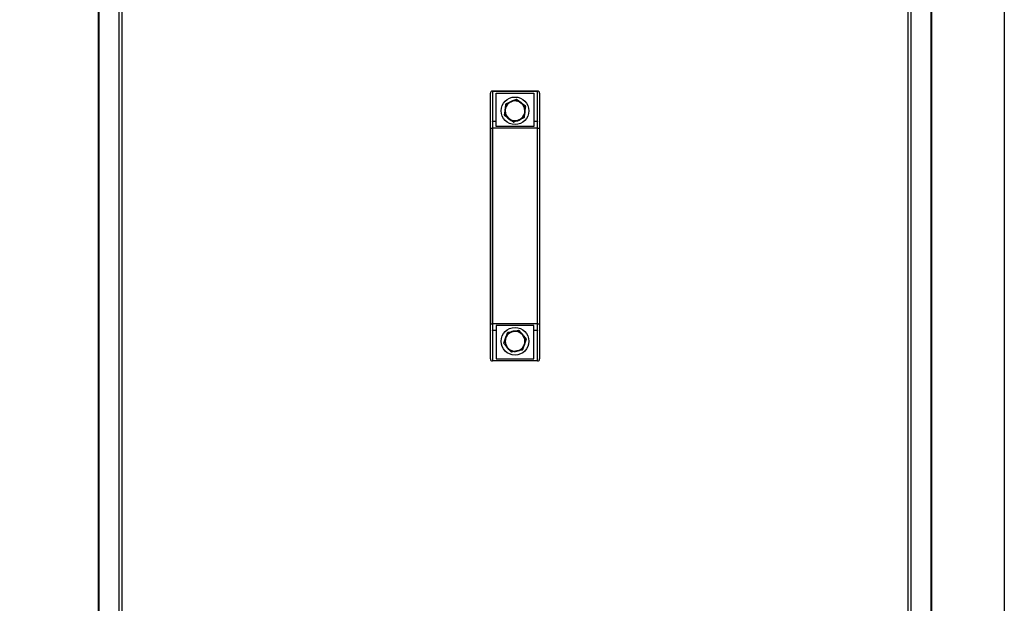
# Model space of a CAD drawing. Units: millimetres. Extents: x -11 to 1011, y -947 to 238.
# Drawn here: x 500 to 1000, y -651 to -355 of the extents above; entities that cross this region are included whole.
import ezdxf

# ---------------------------------------------------------------- set-up
doc = ezdxf.new("R2010")
doc.units = ezdxf.units.MM
doc.layers.add('CAP-ARMEN-2D', color=96, linetype='Continuous')

# ---------------------------------------------------------------- blocks, each defined once
blk = doc.blocks.new('A$C5f936e97')
at = {"layer": 'CAP-ARMEN-2D', "linetype": 'Continuous'}
for p, q in [((539.966387240177, 843.9349741389732), (539.9663872831939, 154.7571751174282)), ((540.2592804594169, 843.9349741382565), (540.2592805024342, 154.7571751167116)), ((962.8866975004039, 154.7571751430908), (962.8866974573866, 843.9349741646358)), ((963.1795907187902, 154.7571751438443), (963.1795906757734, 843.9349741653891)), ((550.5729890070534, 164.2602881797803), (550.572988965223, 834.431861055034)), ((551.9872025279492, 834.4318610545134), (551.98720256978, 164.2602881792598)), ((951.1587754450338, 164.2602882041751), (951.1587754032034, 834.4318610794289)), ((952.572988965223, 834.4318610801262), (952.5729890070534, 164.2602882048723)), ((739.0729889841241, 537.3460746285671), (739.0729889830004, 555.3460746285612)), ((739.0729890066987, 540.0348237718113), (739.0729889918748, 555.3460746132841)), ((740.072988991823, 556.1781249071078), (740.0729889918125, 556.3460746133466)), ((740.0729889918125, 556.3460746133462), (763.0729889918125, 556.3460746147819)), ((763.0729889829381, 556.3460746300589), (740.0729889829381, 556.3460746286232)), ((740.0729889921577, 556.1781249071075), (740.0729890069815, 540.8668740656346)), ((763.0729889921577, 556.1781249085432), (740.0729889921577, 556.1781249071075)), ((742.0729889929635, 555.3460746115975), (761.0729889929635, 555.3460746127835)), ((742.0729890069815, 540.8668740657595), (742.0729889929635, 555.3460746115975)), ((761.0729889929635, 555.3460746127835), (761.0729890069815, 540.8668740669455)), ((761.0729889920576, 555.3460746143426), (761.072988993119, 538.3460746143483)), ((763.072988991823, 556.1781249085434), (763.0729889918125, 556.3460746147822)), ((763.0729890069815, 540.8668740670703), (763.0729889921577, 556.1781249085432)), ((764.0729889918748, 555.3460746148446), (764.0729890066987, 540.0348237733717)), ((748.9868700123097, 550.6253255588636), (747.0146107702521, 549.7815985355921)), ((747.0154741102288, 549.8435582048722), (748.9736650382529, 550.6745864842651)), ((748.3095812745423, 550.3927588197729), (747.0154741078222, 549.8435582090381)), ((748.8370810774304, 550.6166222070291), (748.3095812745423, 550.3927588197729)), ((748.9736650382529, 550.6745864842651), (749.619680801422, 550.9487463532371)), ((749.619680801422, 550.9487463532371), (750.2656965644874, 551.2229062223892)), ((750.2656965644874, 551.2229062223892), (752.2238874920213, 552.0539345026316)), ((752.2690508694127, 552.0115079152472), (750.2919523620412, 551.179183880201)), ((750.9544829827792, 551.5152173531521), (750.4022805195327, 551.2808705096281)), ((752.2238874896148, 552.0539345067974), (750.9544829827792, 551.5152173531521)), ((753.9858695269445, 550.7253448204126), (752.2690508694127, 552.0115079152472)), ((752.3231411869037, 552.0417400755356), (754.0219282526241, 550.7614111261026)), ((753.4458164499965, 551.1956107020727), (752.3231411844972, 552.0417400797014)), ((753.9034377298385, 550.8507141673058), (753.4458164499965, 551.1956107020727)), ((754.0219282526241, 550.7614111261026), (754.5823655455406, 550.3390249984391)), ((754.5823655455406, 550.3390249984391), (755.142802838353, 549.9166388709552)), ((755.142802838353, 549.9166388709552), (756.8415899035826, 548.636309922372)), ((746.2653219140238, 544.1478927463097), (746.5247257765732, 546.2592499747107)), ((746.4367538149754, 545.5432227416459), (746.2653219116178, 544.1478927504755)), ((746.5739894763615, 546.2460553549092), (746.3185488915906, 544.116165237228)), ((746.5066323356473, 546.111982661273), (746.4367538149754, 545.5432227416459)), ((746.5247257765732, 546.2592499747107), (746.6103042468781, 546.9557959712564)), ((746.6103042468781, 546.9557959712564), (746.6958827170788, 547.652341967982)), ((746.6958827170788, 547.652341967982), (746.9552865791375, 549.7636991972327)), ((746.7841953320221, 548.3711419256293), (746.7139761522276, 547.7996092914227)), ((747.0146107702521, 549.7815985355921), (746.7468752748518, 547.6532189844763)), ((746.9552865767319, 549.7636992013985), (746.7841953320221, 548.3711419256293)), ((756.8274290899117, 548.5759839965381), (755.1180660781856, 549.8720395121829)), ((755.7211455425941, 549.4807579315407), (755.261293355361, 549.827335839755)), ((756.8415899011761, 548.6363099265378), (755.7211455425941, 549.4807579315407)), ((756.1313672112497, 542.9105506981739), (756.3991027071406, 545.0389302484402)), ((756.4500952648095, 545.0398072651144), (756.1906914022602, 542.9284500367135)), ((756.5356737351144, 545.7363532616602), (756.4500952648095, 545.0398072651144)), ((756.4543561832988, 545.0744880793836), (756.6069860899961, 545.0426663291166)), ((756.70843571156, 545.5292595018161), (756.5151802426108, 545.5695512598583)), ((756.6212522053152, 546.4328992583858), (756.5356737351144, 545.7363532616602)), ((756.5719885056315, 546.4460938780073), (756.8274290899117, 548.5759839965381)), ((756.6209830502366, 546.4336249097098), (756.6212332164941, 546.4331645840564)), ((756.6212332164941, 546.4331645840564), (756.6212522053156, 546.4328992583871)), ((756.8806560673738, 548.5442564876364), (756.6212522053152, 546.4328992583858)), ((756.7576800437078, 546.7447958987246), (756.6620224885619, 546.7647395054325)), ((756.8806560673738, 548.5442564876364), (756.8799631706979, 548.548712952651)), ((739.0729890058492, 537.53867288741), (739.0729890056937, 540.0348237718122)), ((740.0729890056418, 540.8668740656358), (740.0729890058492, 537.538672886433)), ((742.0729890069815, 540.8668740657595), (740.0729890069815, 540.8668740656346)), ((742.0729890057992, 538.346074587262), (742.0729890056418, 540.8668740657606)), ((748.0031751435354, 542.7755103621412), (746.3043880778155, 544.0558393115741)), ((746.3185488915906, 544.116165237228), (748.0279119038069, 542.8201097207336)), ((748.5636124364519, 542.3531242344775), (748.0031751435354, 542.7755103621412)), ((749.1240497292647, 541.9307381069939), (748.5636124364519, 542.3531242344775)), ((750.8228367944944, 540.6504091584104), (749.1240497292647, 541.9307381069939)), ((749.160108455048, 541.966804412504), (750.8769271120891, 540.6806413185188)), ((750.8769271120891, 540.6806413185188), (752.8540256199512, 541.5129653527156)), ((752.8802814174014, 541.4692430107074), (750.9220904893764, 540.6382147313145)), ((753.5262971805705, 541.7434028796795), (752.8802814174014, 541.4692430107074)), ((754.1723129436355, 542.0175627488313), (753.5262971805705, 541.7434028796795)), ((754.1591079696827, 542.0668236740529), (756.1313672112497, 542.9105506981739)), ((756.1305038711694, 542.8485910290738), (754.1723129436355, 542.0175627488313)), ((761.0729890056418, 540.8668740669466), (761.0729890057992, 538.346074588448)), ((763.0729890069815, 540.8668740670703), (761.0729890069815, 540.8668740669455)), ((763.0729890058492, 537.5386728878686), (763.0729890056418, 540.8668740670714)), ((764.0729890056937, 540.0348237733726), (764.0729890058492, 537.5386728889705)), ((739.0729890076614, 537.53867288741), (740.0729890082648, 537.5386728874724)), ((739.0729890138641, 438.1534762886802), (739.0729890076609, 537.53867288741)), ((739.0729890028424, 537.3460745963459), (739.0729890031544, 532.3460745911487)), ((763.0729890082648, 537.5386728878686), (740.0729890082648, 537.538672886433)), ((740.0729890082648, 537.538672886433), (740.072989014468, 438.1534762877031)), ((761.0729890081648, 538.3460745884478), (742.0729890081648, 538.3460745872618)), ((761.072988993119, 538.3460746143483), (742.072988993119, 538.3460746131623)), ((763.072989014468, 438.1534762891387), (763.0729890082648, 537.5386728878686)), ((763.0729890082648, 537.538672888908), (764.07298900766, 537.5386728889705)), ((764.0729890076609, 537.5386728889705), (764.0729890138641, 438.1534762902406)), ((739.0729890061734, 532.3460745911487), (739.0729890117286, 443.3460745911781)), ((739.0729890087096, 443.3460745911781), (739.0729890090215, 438.3460745963754)), ((739.0729889914269, 420.3460746286057), (739.0729889903032, 438.3460746285997)), ((739.0729890138646, 438.1534762886802), (740.072989014468, 438.1534762887426)), ((739.0729890122084, 435.6573254070553), (739.0729890120529, 438.1534762886802)), ((739.0729890003013, 420.3460746133287), (739.0729890132134, 435.6573254070561)), ((763.072989014468, 438.1534762891387), (740.072989014468, 438.1534762877031)), ((740.0729890120529, 438.1534762877031), (740.0729890122602, 434.8252751122031)), ((761.0729890144685, 437.3460745884811), (742.0729890144685, 437.3460745872952)), ((742.0729890121029, 437.3460745872949), (742.0729890122602, 434.8252751123281)), ((761.0729890122602, 434.825275113514), (761.0729890121029, 437.3460745884809)), ((761.0729890004841, 420.3460746143872), (761.0729889994227, 437.3460746143816)), ((763.072989014468, 438.1534762901782), (764.0729890138632, 438.1534762902406)), ((763.0729890122602, 434.8252751136388), (763.0729890120529, 438.1534762891387)), ((764.0729890120529, 438.1534762902406), (764.0729890122084, 435.6573254086157)), ((764.0729890132134, 435.6573254086165), (764.0729890003013, 420.3460746148892)), ((742.0729890135999, 434.8252751123291), (740.0729890135999, 434.8252751122043)), ((740.0729890135999, 434.8252751122043), (740.0729890006883, 419.514024318477)), ((742.0729890135999, 434.8252751123291), (742.0729890013899, 420.3460746116421)), ((745.9189368519633, 428.3287115241266), (746.622051042049, 430.3363843425498)), ((746.667374446698, 430.3130006067287), (745.964185609223, 428.2863760078194)), ((746.5730087738739, 430.1963490241585), (746.3838749821393, 429.6562962440793)), ((746.622051042049, 430.3363843425498), (746.85401149267, 430.9987243981502)), ((746.85401149267, 430.9987243981502), (747.0859719431865, 431.6610644539305)), ((746.9588187525515, 431.7438721466119), (747.0758846118833, 431.6322610933759)), ((747.0859719431865, 431.6610644539305), (747.7890861327778, 433.6687372732032)), ((747.7890861303576, 433.6687372773686), (747.1350142055499, 431.8010997823236)), ((747.8508613878544, 433.6735915319528), (747.1359814175439, 431.6510613252951)), ((749.9575641936731, 434.0779244344974), (747.8508613878544, 433.6735915319528)), ((747.864900641725, 433.7339458633824), (749.9551534005009, 434.1288675222199)), ((749.2470917920909, 433.9950899909186), (747.8649006393043, 433.7339458675478)), ((749.8093581174753, 434.1013217131072), (749.2470917920909, 433.9950899909186)), ((749.9551534005009, 434.1288675222199), (750.6447369400094, 434.2591539071095)), ((750.6447369400094, 434.2591539071095), (751.3343204794132, 434.3894402921788)), ((751.3343204794132, 434.3894402921788), (753.4245732376958, 434.784361951866)), ((753.4596647767316, 434.7332901410198), (751.3506622531804, 434.3411292526378)), ((752.0482506507906, 434.5243266106618), (751.4801157566271, 434.4169861112937)), ((753.4245732352756, 434.7843619560314), (752.0482506507906, 434.5243266106618)), ((754.8631787453214, 433.1109984442304), (753.4596647767316, 434.7332901410198)), ((753.5189527878092, 434.7513089562322), (754.9060913567464, 433.1385577962219)), ((754.4362058085376, 433.6848683682633), (753.518952785389, 434.7513089603976)), ((754.8093383389905, 433.2510473105011), (754.4362058085376, 433.6848683682633)), ((754.9060913567464, 433.1385577962219), (755.3637144456861, 432.606504125421)), ((755.3637144456861, 432.606504125421), (755.8213375345213, 432.0744504547999)), ((757.1817923869771, 430.4057732259533), (755.7876698339833, 432.0361425438042)), ((755.8213375345213, 432.0744504547999), (757.2084761029655, 430.4616992956392)), ((756.2951175890544, 431.5236119536094), (755.9180905464659, 431.9619609505226)), ((757.2084761005449, 430.4616992998046), (756.2951175890544, 431.5236119536094)), ((756.4786035499956, 428.3791486261947), (757.1817923869771, 430.4057732259533)), ((757.2270411441323, 430.3634377098263), (756.52392695454, 428.3557648905536)), ((763.0729890135999, 434.8252751136399), (761.0729890135999, 434.8252751135151)), ((761.0729890013899, 420.346074612828), (761.0729890135999, 434.8252751135151)), ((763.0729890006878, 419.5140243199127), (763.0729890135999, 434.8252751136399)), ((746.3838749821393, 429.6562962440793), (745.9189368495431, 428.3287115282919)), ((747.3246404620677, 426.6176987783033), (745.93750189313, 428.2304499383135)), ((745.964185609223, 428.2863760078194), (747.3583081627103, 426.6560066891191)), ((747.7822635510074, 426.0856451075024), (747.3246404620677, 426.6176987783033)), ((748.2398866398426, 425.5535914368813), (747.7822635510074, 426.0856451075024)), ((749.6270252082859, 423.9408402777206), (748.2398866398426, 425.5535914368813)), ((748.2827992513721, 425.5811507886929), (749.6863132194685, 423.958859092753)), ((753.1884138030205, 424.6142247984259), (755.2951166083458, 425.0185577018199)), ((755.2810773543706, 424.9582033705703), (753.1908245960881, 424.5632817108833)), ((755.2951166083458, 425.0185577018199), (756.0099965791496, 427.0410879076283)), ((756.0600060534025, 427.0310847791727), (755.3568918633173, 425.0234119607495)), ((756.2919665040235, 427.6934248347732), (756.0600060534025, 427.0310847791727)), ((756.52392695454, 428.3557648905536), (756.2919665040235, 427.6934248347732)), ((756.5238185183316, 428.3565312167832), (756.5239649084933, 428.3560281732617)), ((756.5239649084933, 428.3560281732617), (756.5239269545409, 428.3557648905548)), ((742.0729890013899, 420.3460746116421), (761.0729890013899, 420.346074612828)), ((742.0729890004841, 420.3460746132013), (761.0729890004841, 420.3460746143872)), ((749.6863132194685, 423.958859092753), (751.7953157435131, 424.3510199802856)), ((751.8116575171757, 424.3027089409244), (749.7214047583998, 423.9077872820867)), ((752.5012410566842, 424.4329953258139), (751.8116575171757, 424.3027089409244)), ((753.1908245960881, 424.5632817108833), (752.5012410566842, 424.4329953258139)), ((740.0729890006883, 419.514024318477), (763.0729890006878, 419.5140243199127)), ((740.072989000364, 419.3460746133911), (740.0729890003531, 419.5140243184768)), ((763.072989000364, 419.3460746148271), (740.072989000364, 419.3460746133915)), ((763.072989000364, 419.3460746148268), (763.0729890003531, 419.5140243199123))]:
    blk.add_line(p, q, dxfattribs=at)
blk.add_lwpolyline([(0, 947.394316154067), (1000, 947.394316154067), (1000, 22.39431615406704), (0, 22.39431615406704)], close=True, dxfattribs=at)
at = {"layer": 'CAP-ARMEN-2D', "linetype": 'Continuous', "const_width": 0.1}
for points in [[(739.0729889918748, 555.3460746132841), (739.076071658164, 555.411356526933), (739.0853006513244, 555.476235955876), (739.1006190715434, 555.5403128968593), (739.1219324756671, 555.603192294234), (739.1491094594721, 555.6644864756057), (739.181982467815, 555.723817541964), (739.2203488276687, 555.780819697555), (739.263971997666, 555.8351415051344), (739.3125830264589, 555.8864480526947), (739.3658822108882, 555.9344230183091), (739.4235409437597, 555.9787706203612), (739.4852037398114, 556.0192174411371), (739.5504904274003, 556.0555141125373), (739.6189984923876, 556.0874368535121), (739.6903055597713, 556.1147888497485), (739.7639719977687, 556.137401467094), (739.8395436282945, 556.1551352912433), (739.9165545271144, 556.1678809872733), (739.9945298964294, 556.1755599737297), (740.0729889921577, 556.1781249071075)], [(763.0729889921577, 556.1781249085432), (763.151448087885, 556.1755599751751), (763.2294234571946, 556.1678809887284), (763.3064343560063, 556.155135292708), (763.3820059865193, 556.1374014685681), (763.4556724245012, 556.1147888512318), (763.5269794918668, 556.0874368550044), (763.5954875568323, 556.055514114038), (763.6607742443966, 556.0192174426462), (763.7224370404201, 555.9787706218779), (763.7800957732616, 555.9344230198329), (763.833394957659, 555.8864480542253), (763.8820059864165, 555.835141506671), (763.925629156377, 555.7808196990969), (763.963995516192, 555.7238175435108), (763.9968685244949, 555.6644864771566), (764.0240455082576, 555.6031922957883), (764.045358912339, 555.5403128984163), (764.0606773325144, 555.4762359574348), (764.0699063256302, 555.411356528493), (764.0729889918748, 555.3460746148446)], [(748.9868700123097, 550.6253255588632), (748.9849379874518, 550.6305971151561), (748.9831263039705, 550.6356605596521), (748.9814428062436, 550.6404939682275), (748.9798947836207, 550.6450764127868), (748.9784889388584, 550.6493880518797), (748.9772313591011, 550.6534102166121), (748.9761274895218, 550.6571254914799), (748.975182109748, 550.6605177897762), (748.9743993131628, 550.6635724232453), (748.9737824891845, 550.6662761656806), (748.9733343085891, 550.6686173101929), (748.9730567119459, 550.6705857198993), (748.9729509012168, 550.6721728718159), (748.9730173345488, 550.6733718937595), (748.9732557242942, 550.6741775941053), (748.9736650382524, 550.6745864842648)], [(750.2656965644874, 551.2229062223892), (750.2662750303853, 551.2229165319019), (750.2670201435249, 551.2225282161427), (750.2679286776538, 551.2217429564732), (750.2689966989242, 551.2205641529765), (750.2702195829293, 551.2189969097341), (750.2715920347237, 551.2170480127262), (750.2731081117513, 551.2147259004497), (750.2747612495759, 551.2120406273799), (750.2765442903028, 551.2090038204357), (750.2784495135738, 551.205628628637), (750.2804686699951, 551.2019296661705), (750.2825930168547, 551.1979229491121), (750.2848133559778, 551.1936258260794), (750.2871200735558, 551.1890569031136), (750.2895031817707, 551.1842359631182), (750.2919523620412, 551.179183880201)], [(752.2238874920213, 552.0539345026315), (752.2257741026569, 552.054467702775), (752.2278437834389, 552.0545450112412), (752.2300863433697, 552.0541660473674), (752.232490740203, 552.0533326771517), (752.2350451348166, 552.0520490040647), (752.2377369495061, 552.0503213488445), (752.2405529299194, 552.0481582183739), (752.2434792103186, 552.0455702637925), (752.2465013818542, 552.0425702280512), (752.2496045635135, 552.039172883167), (752.2527734753949, 552.0353949574857), (752.2559925139449, 552.031255053313), (752.2592458287872, 552.0267735553172), (752.262517400774, 552.0219725301567), (752.2657911208571, 552.0168756178248), (752.2690508694127, 552.0115079152471)], [(752.3231411869037, 552.0417400755356), (752.3214397565071, 552.042714106671), (752.3194503436544, 552.0432901202129), (752.3171827441083, 552.0434652799009), (752.3146481234089, 552.0432387232582), (752.3118589618944, 552.0426115658375), (752.3088289932475, 552.0415868957288), (752.3055731368736, 552.0401697583533), (752.3021074244366, 552.0383671316201), (752.2984489209202, 552.0361878915678), (752.2946156406024, 552.0336427686588), (752.2906264583507, 552.0307442949429), (752.2865010166888, 552.0275067423512), (752.2822596290707, 552.0239460524208), (752.277923179865, 552.0200797578), (752.2735130215169, 552.0159268959181), (752.2690508694127, 552.0115079152471)], [(753.985869526944, 550.7253448204123), (753.9894688161785, 550.7296537811666), (753.9929480459969, 550.7337544673331), (753.9962921517417, 550.7376291234192), (753.9994866538245, 550.741260972616), (754.0025177204243, 550.7446342894403), (754.005372227376, 550.7477344678236), (754.0080378149978, 550.7505480843554), (754.0105029416059, 550.7530629564043), (754.01275693349, 550.7552681948674), (754.0147900311281, 550.75715425132), (754.0165934314446, 550.7587129593572), (754.0181593259263, 550.7599375699555), (754.019480934433, 550.7608227806934), (754.0205525345546, 550.7613647587119), (754.0213694863864, 550.7615611573095), (754.0219282526232, 550.7614111261031)], [(755.142802838353, 549.9166388709554), (755.1431009996095, 549.9161430595487), (755.1431372648749, 549.9153036147615), (755.1429114771249, 549.9141241712913), (755.1424246139936, 549.9126098359908), (755.1416787835415, 549.9107671657554), (755.1406772151286, 549.9086041391321), (755.1394242454271, 549.9061301217738), (755.1379252996521, 549.903355825887), (755.1361868680619, 549.9002932638494), (755.1342164778634, 549.8969556961972), (755.1320226606167, 549.8933575742091), (755.129614915294, 549.8895144773333), (755.1270036671513, 549.885443045731), (755.124200222589, 549.8811609082262), (755.1212167201948, 549.8766866059747), (755.1180660781856, 549.872039512183)], [(746.5739894763619, 546.2460553549092), (746.5684581622677, 546.2470179504513), (746.5631672489649, 546.2479807087848), (746.5581396454909, 546.2489394612782), (746.5533971207824, 546.2498900566453), (746.5489602094176, 546.250828378919), (746.5448481227058, 546.2517503652733), (746.541078665502, 546.2526520236148), (746.537668159116, 546.2535294498681), (746.5346313706441, 546.2543788448801), (746.531981449024, 546.2551965308691), (746.529729868108, 546.2559789673504), (746.52788637698, 546.2567227664653), (746.5264589577391, 546.2574247076503), (746.5254537909464, 546.2580817515823), (746.5248752288553, 546.2586910533373), (746.5247257765732, 546.25924997471)], [(746.6958827170788, 547.6523419679821), (746.6961630217238, 547.6528480888945), (746.6968718696021, 547.6532992179158), (746.6980061914846, 547.6536934017099), (746.6995610758904, 547.654028933507), (746.7015297903508, 547.6543043604935), (746.7039038105627, 547.6545184901025), (746.7066728572945, 547.6546703951782), (746.7098249408982, 547.654759417989), (746.7133464132185, 547.6547851730767), (746.7172220266912, 547.6547475489247), (746.7214350003624, 547.6546467084411), (746.7259670925473, 547.6544830882536), (746.730798679816, 547.6542573968185), (746.7359088419589, 547.6539706113532), (746.7412754525699, 547.6536239736055), (746.7468752748518, 547.6532189844762)], [(746.9552865791375, 549.7636991972325), (746.955768119582, 549.7655996500347), (746.9567360088731, 549.767430700396), (746.9581854811768, 549.7691833323219), (746.960109399367, 549.7708489159455), (746.9624982901732, 549.7724192500217), (746.9653403908237, 549.7738866023087), (746.9686217069661, 549.7752437476418), (746.9723260815736, 549.7764840035093), (746.9764352745024, 549.7776012629571), (746.9809290523035, 549.778590024659), (746.9857852878549, 549.7794454200049), (746.9909800693104, 549.7801632370735), (746.9964878178403, 549.7807399413715), (747.0022814135846, 549.7811726932379), (747.0083323291838, 549.7814593618249), (747.0146107702521, 549.781598535592)], [(747.0154741102288, 549.8435582048722), (747.0137798593187, 549.8425717384868), (747.012286310528, 549.8411368631814), (747.0110008180118, 549.8392606442061), (747.0099297114657, 549.8369523199634), (747.0090782649631, 549.8342232565195), (747.0084506709809, 549.831086891638), (747.0080500197582, 549.827558668613), (747.0078782840806, 549.8236559602277), (747.0079363095656, 549.8193979832109), (747.0082238104983, 549.8148057036154), (747.0087393712397, 549.8099017335825), (747.0094804531964, 549.8047102200004), (747.0104434073191, 549.7992567256063), (747.0116234920742, 549.7935681031173), (747.0130148967864, 549.7876723630087), (747.0146107702521, 549.781598535592)], [(756.4500952648095, 545.0398072651144), (756.4498149601723, 545.0393011441884), (756.4491061123022, 545.0388500151535), (756.4479717904269, 545.0384558313459), (756.4464169060293, 545.0381202995356), (756.4444481915762, 545.0378448725361), (756.442074171372, 545.0376307429143), (756.439305124647, 545.0374788378263), (756.4361530410506, 545.0373898150034), (756.4326315687367, 545.0373640599042), (756.4287559552704, 545.0374016840452), (756.4245429816056, 545.0375025245182), (756.4200108894261, 545.0376661446959), (756.4151793021629, 545.0378918361217), (756.4100691400254, 545.0381786215784), (756.4047025294185, 545.0385252593182), (756.3991027071406, 545.0389302484402)], [(756.5719885056305, 546.4460938780072), (756.5787401848875, 546.4449130687651), (756.5851223385503, 546.4437334357748), (756.5910934033564, 546.4425626613014), (756.5966144932254, 546.4414083699196), (756.6016496525044, 546.4402780788591), (756.6061660901223, 546.4391791490497), (756.6101343931432, 546.4381187371835), (756.6135287183124, 546.4371037491073), (756.6163269603594, 546.4361407948496), (756.618510895958, 546.4352361455727), (756.6200663024038, 546.434395692732), (756.6209830502362, 546.4336249097092)], [(756.8415899035826, 548.6363099223719), (756.8429949737779, 548.6349426697063), (756.8440967652728, 548.6331889278043), (756.8448898529041, 548.6310573319978), (756.8453703315508, 548.6285583781515), (756.8455358353622, 548.6257043709817), (756.8453855494045, 548.622509363468), (756.8449202136794, 548.618989087658), (756.8441421194748, 548.615160877203), (756.8430550980847, 548.6110435820082), (756.8416645019461, 548.6066574754165), (756.8399771782788, 548.6020241543841), (756.8380014353761, 548.5971664331379), (756.8357470016917, 548.5921082308396), (756.8332249779369, 548.5868744538088), (756.8304477824222, 548.5814908728861), (756.8274290899117, 548.5759839965381)], [(756.8799631706979, 548.548712952651), (756.878664256391, 548.5510774836567), (756.8767355518639, 548.5534768087072), (756.874189545867, 548.555895391691), (756.8710427242986, 548.558317571798), (756.8673154634607, 548.5607276649259), (756.8630318981159, 548.563110065238), (756.8582197652086, 548.5654493462139), (756.8529102242655, 548.5677303605399), (756.8471376556299, 548.5699383381905), (756.8409394378423, 548.572058982067), (756.8343557056069, 548.574078560575), (756.8274290899117, 548.5759839965381)], [(739.0729890066987, 540.0348237718114), (739.0760716729874, 540.1001056854601), (739.0853006661473, 540.1649851144031), (739.1006190863668, 540.2290620553864), (739.1219324904905, 540.2919414527612), (739.1491094742951, 540.3532356341328), (739.1819824826384, 540.4125667004911), (739.2203488424921, 540.4695688560821), (739.2639720124898, 540.5238906636615), (739.3125830412819, 540.5751972112218), (739.3658822257121, 540.6231721768362), (739.4235409585835, 540.6675197788883), (739.4852037546348, 540.7079665996642), (739.5504904422237, 540.7442632710644), (739.618998507211, 540.7761860120393), (739.6903055745947, 540.8035380082756), (739.7639720125926, 540.8261506256212), (739.8395436431174, 540.8438844497704), (739.9165545419373, 540.8566301458004), (739.9945299112524, 540.8643091322568), (740.0729890069815, 540.8668740656348)], [(746.3185488915906, 544.116165237228), (746.3124908660184, 544.1178200839769), (746.3066893029563, 544.1195629622073), (746.3011727689936, 544.1213852900795), (746.2959684272496, 544.1232780945477), (746.2911019036283, 544.125232055543), (746.2865971606325, 544.1272375518653), (746.2824763793778, 544.1292847085571), (746.2787598503737, 544.1313634455274), (746.2754658736108, 544.1334635271857), (746.2726106684559, 544.1355746128414), (746.2702082937876, 544.1376863076207), (746.268270578772, 544.1397882136506), (746.2668070646146, 544.1418699812573), (746.2658249575811, 544.1439213599275), (746.265329093515, 544.1459322487816), (746.2653219140238, 544.1478927463096)], [(746.3185488915906, 544.116165237228), (746.3155301990764, 544.1106583608864), (746.3127530035572, 544.105274779971), (746.3102309797973, 544.1000410029484), (746.3079765461075, 544.0949828006591), (746.3060008031998, 544.0901250794226), (746.3043134795266, 544.0854917584006), (746.3029228833811, 544.0811056518199), (746.3018358619847, 544.0769883566367), (746.3010577677728, 544.0731601461938), (746.3005924320405, 544.0696398703964), (746.3004421460755, 544.0664448628958), (746.3006076498787, 544.0635908557391), (746.3010881285177, 544.0610919019065), (746.3018812161413, 544.0589603061138), (746.3029830076284, 544.0572065642257), (746.3043880778155, 544.055839311574)], [(748.0279119038069, 542.8201097207335), (748.0247612617936, 542.815462626949), (748.0217777593953, 542.8109883247054), (748.0189743148276, 542.8067061872091), (748.0163630666798, 542.8026347556162), (748.0139553213512, 542.7987916587502), (748.0117615040981, 542.7951935367727), (748.0097911138937, 542.7918559691315), (748.0080526822967, 542.7887934071053), (748.0065537365144, 542.7860191112308), (748.0053007668066, 542.7835450938848), (748.0042991983855, 542.7813820672742), (748.0035533679261, 542.7795393970517), (748.0030665047871, 542.7780250617647), (748.0028407170294, 542.7768456183079), (748.0028769822866, 542.776006173534), (748.0031751435354, 542.7755103621412)], [(749.1601084550484, 541.9668044125042), (749.1565091658103, 541.962495451757), (749.1530299359865, 541.9583947655984), (749.1496858302371, 541.9545201095208), (749.1464913281488, 541.9508882603333), (749.1434602615436, 541.947514943519), (749.1406057545855, 541.9444147651461), (749.1379401669574, 541.9416011486254), (749.1354750403425, 541.9390862765882), (749.1332210484516, 541.9368810381369), (749.1311879508066, 541.9349949816968), (749.1293845504829, 541.9334362736723), (749.1278186559935, 541.9322116630872), (749.1264970474786, 541.9313264523624), (749.1254254473497, 541.9307844743574), (749.1246084955101, 541.9305880757734), (749.1240497292652, 541.9307381069934)], [(750.8228367944944, 540.6504091584104), (750.8245382248988, 540.649435127261), (750.8265276377597, 540.6488591137052), (750.8287952373139, 540.6486839540033), (750.831329858021, 540.6489105106324), (750.8341190195433, 540.6495376680398), (750.8371489881974, 540.6505623381355), (750.8404048445786, 540.6519794754985), (750.8438705570225, 540.6537821022196), (750.8475290605456, 540.6559613422603), (750.8513623408699, 540.6585064651584), (750.855351523127, 540.6614049388638), (750.8594769647952, 540.6646424914458), (750.8637183524183, 540.6682031813673), (750.8680548016291, 540.6720694759799), (750.8724649599808, 540.6762223378543), (750.8769271120891, 540.680641318519)], [(750.9220904893764, 540.6382147313145), (750.9202038787494, 540.637681531157), (750.9181341979752, 540.6376042226768), (750.915891638052, 540.6379831865369), (750.9134872412269, 540.638816556739), (750.9109328466211, 540.6401002298127), (750.9082410319388, 540.6418278850199), (750.9054250515328, 540.6439910154779), (750.9024987711409, 540.6465789700472), (750.8994765996122, 540.6495790057769), (750.8963734179588, 540.6529763506502), (750.8932045060833, 540.6567542763211), (750.8899854675392, 540.6608941804841), (750.8867321527014, 540.6653756784709), (750.8834605807197, 540.6701767036232), (750.8801868606411, 540.6752736159477), (750.8769271120891, 540.680641318519)], [(752.8802814174014, 541.4692430107074), (752.8797029515108, 541.469232701181), (752.8789578383794, 541.4696210169267), (752.8780493042586, 541.4704062765826), (752.8769812829955, 541.4715850800661), (752.8757583989982, 541.4731523232955), (752.8743859472106, 541.4751012202906), (752.8728698701907, 541.4774233325546), (752.8712167323729, 541.4801086056126), (752.8694336916528, 541.4831454125452), (752.8675284683877, 541.4865206043329), (752.8655093119728, 541.4902195667888), (752.8633849651192, 541.4942262838373), (752.8611646260015, 541.4985234068607), (752.858857908428, 541.503092329818), (752.8564748002182, 541.5079132698054), (752.8540256199512, 541.5129653527155)], [(754.1591079696827, 542.0668236740532), (754.1610399945366, 542.0615521177675), (754.1628516780138, 542.0564886732794), (754.1645351757352, 542.0516552647127), (754.1660831983527, 542.0470728201627), (754.1674890431095, 542.0427611810796), (754.1687466228605, 542.0387390163578), (754.1698504924334, 542.035023741501), (754.1707958722009, 542.0316314432163), (754.1715786687791, 542.0285768097591), (754.1721954927498, 542.0258730673362), (754.1726436733379, 542.0235319228367), (754.1729212699738, 542.0215635131432), (754.1730270806956, 542.0199763612401), (754.1729606473555, 542.0187773393098), (754.1727222576028, 542.0179716389775), (754.1723129436359, 542.0175627488317)], [(756.1305038711694, 542.8485910290739), (756.1321981220872, 542.8495774954453), (756.133691670886, 542.8510123707366), (756.1349771634104, 542.8528885896982), (756.1360482699638, 542.8551969139272), (756.1368997164741, 542.8579259773578), (756.1375273104641, 542.8610623422263), (756.137927961694, 542.8645905652387), (756.1380996973785, 542.868493273612), (756.1380416719003, 542.8727512506173), (756.1377541709744, 542.8773435302016), (756.1372386102385, 542.8822475002243), (756.1364975282877, 542.8874390137967), (756.1355345741695, 542.8928925081818), (756.1343544894198, 542.8985811306626), (756.1329630847122, 542.9044768707638), (756.1313672112497, 542.910550698174)], [(756.1906914022602, 542.9284500367133), (756.1902098618239, 542.9265495838973), (756.1892419725409, 542.9247185335221), (756.1877925002455, 542.9229659015824), (756.1858685820634, 542.9213003179451), (756.1834796912644, 542.9197299838557), (756.1806375906212, 542.9182626315556), (756.1773562744861, 542.91690548621), (756.173651899886, 542.9156652303304), (756.1695427069635, 542.914547970871), (756.1650489291687, 542.913559209158), (756.1601926936228, 542.9127038138018), (756.1549979121737, 542.9119859967235), (756.1494901636488, 542.9114092924165), (756.1436965679095, 542.910976540542), (756.137645652314, 542.9106898719476), (756.1313672112497, 542.910550698174)], [(763.0729890069815, 540.8668740670703), (763.151448102708, 540.8643091337022), (763.2294234720184, 540.8566301472556), (763.3064343708293, 540.8438844512351), (763.3820060013422, 540.8261506270953), (763.4556724393251, 540.803538009759), (763.5269795066897, 540.7761860135315), (763.5954875716552, 540.7442632725651), (763.6607742592196, 540.7079666011733), (763.722437055244, 540.667519780405), (763.780095788085, 540.62317217836), (763.833394972482, 540.5751972127524), (763.8820060012395, 540.5238906651981), (763.9256291712, 540.4695688576242), (763.9639955310149, 540.4125667020379), (763.9968685393178, 540.3532356356837), (764.024045523081, 540.2919414543154), (764.0453589271619, 540.2290620569435), (764.0606773473378, 540.164985115962), (764.0699063404536, 540.1001056870201), (764.0729890066987, 540.0348237733717)], [(739.0729890132134, 435.6573254070561), (739.0760716795103, 435.5920434933172), (739.0853006726788, 435.5271640642853), (739.1006190929061, 435.4630871232151), (739.121932497038, 435.4002077257559), (739.1491094808498, 435.3389135443027), (739.1819824892009, 435.2795824778664), (739.2203488490613, 435.2225803222011), (739.2639720190655, 435.1682585145518), (739.3125830478648, 435.1169519669264), (739.3658822323005, 435.0689770012523), (739.4235409651774, 435.024629399146), (739.4852037612336, 434.9841825783216), (739.5504904488271, 434.9478859068794), (739.6189985138185, 434.9159631658688), (739.6903055812054, 434.8886111696035), (739.7639720192064, 434.8659985522357), (739.839543649734, 434.8482647280714), (739.9165545485553, 434.8355190320333), (739.9945299178712, 434.8278400455758), (740.0729890135999, 434.8252751122043)], [(763.0729890135999, 434.8252751136399), (763.1514481093268, 434.8278400470214), (763.2294234786359, 434.8355190334885), (763.3064343774454, 434.8482647295361), (763.3820060079561, 434.8659985537099), (763.4556724459362, 434.8886111710868), (763.5269795132972, 434.915963167361), (763.595487578259, 434.9478859083803), (763.6607742658189, 434.9841825798305), (763.7224370618378, 435.0246294006627), (763.7800957946738, 435.0689770027761), (763.8333949790649, 435.116951968457), (763.882006007816, 435.1682585160884), (763.9256291777692, 435.2225803237432), (763.9639955375774, 435.2795824794132), (763.9968685458725, 435.3389135458535), (764.024045529628, 435.4002077273103), (764.0453589337012, 435.4630871247721), (764.0606773538693, 435.5271640658443), (764.0699063469765, 435.5920434948772), (764.0729890132134, 435.6573254086164)], [(746.6673744466989, 430.3130006067286), (746.662175037839, 430.3151191376583), (746.6572105491996, 430.3171866288293), (746.6525024764369, 430.319194128246), (746.6480712049579, 430.3211329436701), (746.6439359216502, 430.3229946802572), (746.6401145318086, 430.3247712769049), (746.6366235816045, 430.326455041157), (746.6334781864452, 430.3280386825107), (746.6306919655258, 430.3295153439838), (746.6282769828567, 430.3308786318044), (746.6262436950319, 430.332122643095), (746.6246009059496, 430.3332419914323), (746.6233557286955, 430.3342318301681), (746.6225135547415, 430.3350878734166), (746.622078030603, 430.33580641461), (746.6220510420485, 430.3363843425491)], [(747.0859719431865, 431.6610644539305), (747.086353607081, 431.6614992662411), (747.0871422708569, 431.6617890802501), (747.0883345196917, 431.6619326410965), (747.089925191287, 431.661929327179), (747.0919073982209, 431.6617791528461), (747.0942725577679, 431.6614827683353), (747.0970104290636, 431.6610414569569), (747.1001091574444, 431.6604571295379), (747.103555325778, 431.6597323161475), (747.1073340125577, 431.6588701551434), (747.1114288565104, 431.657874379582), (747.11582212744, 431.6567493010554), (747.1204948029945, 431.6554997910223), (747.1254266510359, 431.6541312597154), (747.1305963172363, 431.6526496327157), (747.1359814175439, 431.6510613252951)], [(747.7890861327778, 433.6687372732032), (747.7899613704317, 433.670491571099), (747.7912970183579, 433.6720744797284), (747.793086499898, 433.6734782049333), (747.7953210037394, 433.6746958348454), (747.7979895273038, 433.6757213739195), (747.8010789309219, 433.6765497724557), (747.8045740025354, 433.6771769514635), (747.8084575325975, 433.6775998227467), (747.8127103988109, 433.6778163041098), (747.8173116602884, 433.6778253296097), (747.8222386606631, 433.6776268548056), (747.8274671396462, 433.6772218569768), (747.8329713524845, 433.6766123303109), (747.8387241967271, 433.6758012760853), (747.844697345673, 433.6747926878877), (747.8508613878544, 433.6735915319528)], [(747.864900641725, 433.7339458633824), (747.863035169632, 433.7333428576283), (747.8612702963028, 433.7322589862081), (747.8596147118787, 433.7306995860472), (747.858076568371, 433.728672335549), (747.8566634395156, 433.7261872167877), (747.8553822834842, 433.7232564663559), (747.8542394086217, 433.7198945151135), (747.8532404423822, 433.7161179171298), (747.8523903036239, 433.7119452681731), (747.8516931783838, 433.7073971141451), (747.85115249927, 433.7024958499152), (747.8507709285577, 433.6972656090483), (747.8505503450806, 433.6917321449729), (747.8504918349809, 433.6859227041724), (747.8505956863582, 433.6798658920252), (747.8508613878544, 433.6735915319528)], [(749.9575641936735, 434.0779244344972), (749.956799190843, 434.0834865201192), (749.956107446395, 434.0888196389832), (749.9554919555021, 434.0939006993065), (749.9549553831675, 434.0987077006906), (749.9545000526873, 434.1032198293804), (749.9541279355894, 434.1074175483851), (749.9538406430975, 434.1112826820711), (749.9536394191541, 434.1147984948605), (749.9535251350358, 434.117949763694), (749.9534982855794, 434.1207228439454), (749.9535589870397, 434.1231057285004), (749.9537069765865, 434.1250880997472), (749.953941613443, 434.1266613742494), (749.9542618816586, 434.1278187399118), (749.9546663945084, 434.1285551854766), (749.9551534005004, 434.1288675222199)], [(751.3343204794132, 434.3894402921788), (751.3348878698753, 434.3893271677057), (751.3355331880653, 434.3887890718452), (751.3362536398304, 434.3878283344899), (751.3370461056993, 434.3864491155202), (751.3379071543859, 434.3846573867938), (751.3388330576518, 434.3824609062866), (751.3398198064415, 434.3798691845031), (751.34086312825, 434.3768934432964), (751.3419585056145, 434.3735465672786), (751.3431011956791, 434.3698430480324), (751.344286250729, 434.3657989213641), (751.345508539614, 434.3614316978704), (751.3467627699656, 434.3567602871195), (751.3480435111137, 434.3518049157749), (751.349345217598, 434.3465870400166), (751.3506622531804, 434.3411292526378)], [(753.4245732376958, 434.784361951866), (753.4265301230744, 434.7844811227715), (753.4285687861302, 434.7841158720513), (753.4306791885956, 434.7832679981807), (753.4328509389607, 434.7819416760453), (753.4350733436409, 434.7801434363853), (753.4373354596346, 434.7778821336371), (753.4396261484021, 434.7751689023356), (753.4419341307139, 434.7720171022877), (753.4442480421867, 434.7684422527896), (753.4465564892444, 434.7644619562104), (753.4488481052153, 434.7600958113195), (753.451111606304, 434.7553653167824), (753.4533358471517, 434.7502937653035), (753.4555098757146, 434.7449061289328), (753.4576229871909, 434.7392289361062), (753.4596647767316, 434.7332901410198)], [(753.5189527878092, 434.7513089562322), (753.517497833469, 434.7526229995775), (753.5156767366279, 434.7536094890053), (753.51349846427, 434.7542635670939), (753.510973742093, 434.7545820131975), (753.508115001694, 434.7545632593044), (753.5049363193602, 434.7542073977578), (753.5014533467538, 434.7535161808011), (753.4976832338475, 434.7524930119498), (753.4936445444773, 434.7511429292331), (753.489357164935, 434.7494725803867), (753.4848422060504, 434.7474901901196), (753.4801218992411, 434.7452055196163), (753.475219487048, 434.7426298184732), (753.4701591086873, 434.7397757693061), (753.4649656811948, 434.7366574253015), (753.4596647767316, 434.7332901410198)], [(754.8631787453214, 433.1109984442302), (754.8676131513489, 433.1144419989262), (754.8718858955381, 433.1177076266231), (754.8759784774047, 433.1207811875339), (754.8798731765464, 433.1236493734984), (754.8835531293716, 433.1262997656062), (754.8870024021126, 433.1287208879685), (754.8902060598211, 433.1309022574079), (754.8931502310334, 433.1328344288494), (754.8958221678313, 433.1345090362158), (754.8982103010403, 433.1359188286528), (754.9003042903223, 433.1370577019236), (754.9020950689473, 433.1379207248397), (754.9035748830538, 433.1385041606126), (754.9047373252188, 433.1388054830334), (754.905577362204, 433.1388233874113), (754.906091356746, 433.1385577962225)], [(755.7876698339833, 432.0361425438042), (755.7917378987067, 432.0400120237662), (755.7956058584205, 432.0437482725287), (755.7992569653111, 432.0473351125706), (755.8026754105113, 432.0507570132932), (755.8058463925527, 432.0539991582652), (755.8087561814527, 432.0570475093773), (755.8113921781646, 432.059888867625), (755.8137429691305, 432.0625109302582), (755.8157983756996, 432.0649023440519), (755.8175494982015, 432.0670527544631), (755.8189887544795, 432.0689528504658), (755.8201099127218, 432.0705944048661), (755.820908118445, 432.0719703099246), (755.821379915511, 432.0730746081332), (755.8215232610928, 432.0739025180094), (755.8213375345213, 432.0744504547999)], [(757.1817923869771, 430.4057732259533), (757.1859146396155, 430.4105108651081), (757.1897746770837, 430.4151794697408), (757.1933534927607, 430.4197560518899), (757.1966334647491, 430.4242180767076), (757.1995984426403, 430.4285435734206), (757.2022338270413, 430.4327112435126), (757.204526641458, 430.4367005655972), (757.2064655961949, 430.4404918964641), (757.208041143941, 430.4440665678014), (757.2092455267839, 430.447406978117), (757.2100728144051, 430.4504966794078), (757.2105189332851, 430.4533204581487), (757.210581686757, 430.4558644102028), (757.210260765828, 430.4581160092854), (757.2095577506943, 430.4600641686419), (757.2084761029655, 430.4616992956392)], [(757.1817923869776, 430.4057732259533), (757.1873589929346, 430.4028661501659), (757.1926562718027, 430.3999276820269), (757.1976581400604, 430.3969722903978), (757.2023399687741, 430.3940145274698), (757.2066787048689, 430.3910689571111), (757.210652984636, 430.3881500831535), (757.2142432389355, 430.3852722779775), (757.2174317895433, 430.3824497117431), (757.220202936207, 430.3796962826168), (757.2225430339472, 430.3770255483373), (757.224440560246, 430.3744506594587), (757.2258861717855, 430.3719842945972), (757.2268727504515, 430.3696385980022), (757.2273954383818, 430.3674251197596), (757.2274516618891, 430.3653547589186), (757.2270411441323, 430.3634377098261)], [(745.9189368519633, 428.3287115241266), (745.9185263342147, 428.3267944750202), (745.9185825577301, 428.3247241141653), (745.9191052456681, 428.3225106359088), (745.9200918243414, 428.3201649393003), (745.9215374358891, 428.3176985744253), (745.9234349621956, 428.3151236855338), (745.9257750599427, 428.3124529512418), (745.9285462066136, 428.3096995221033), (745.9317347572287, 428.3068769558573), (745.9353250115337, 428.3039991506703), (745.9392992913081, 428.3010802767024), (745.9436380274074, 428.2981347063338), (745.9483198561265, 428.295176943397), (745.9533217243893, 428.2922215517597), (745.9586190032614, 428.2892830836133), (745.964185609223, 428.2863760078194)], [(745.93750189313, 428.2304499383135), (745.9364202454094, 428.2320850652968), (745.9357172302834, 428.2340332246395), (745.9353963093622, 428.2362848237082), (745.9354590628427, 428.2388287757487), (745.93590518173, 428.2416525544762), (745.936732469359, 428.2447422557541), (745.9379368522086, 428.2480826660571), (745.939512399962, 428.2516573373823), (745.9414513547054, 428.2554486682376), (745.9437441691289, 428.2594379903112), (745.9463795535357, 428.2636056603928), (745.9493445314329, 428.2679311570962), (745.9526245034267, 428.2723931819049), (745.9562033191087, 428.2769697640458), (745.9600633565806, 428.2816383686711), (745.964185609223, 428.2863760078194)], [(747.3246404620677, 426.6176987783033), (747.3244547355043, 426.6182467150802), (747.3245980810939, 426.6190746249429), (747.3250698781676, 426.6201789231379), (747.3258680838981, 426.6215548281832), (747.3269892421486, 426.6231963825703), (747.3284284984338, 426.6250964785604), (747.3301796209425, 426.6272468889592), (747.3322350275189, 426.6296383027409), (747.3345858184912, 426.6322603653626), (747.3372218152099, 426.6351017235992), (747.3401316041154, 426.6381500747009), (747.3433025861627, 426.641392219663), (747.3467210313684, 426.6448141203762), (747.350372138264, 426.6484009604096), (747.3542400979832, 426.6521372091643), (747.3583081627103, 426.6560066891191)], [(748.2827992513721, 425.5811507886931), (748.2783648453405, 425.5777072340043), (748.2740921011468, 425.5744416063153), (748.2699995192752, 425.571368045413), (748.2661048201276, 425.5684998594577), (748.2624248672973, 425.5658494673598), (748.2589755945501, 425.5634283450081), (748.2557719368351, 425.5612469755797), (748.2528277656156, 425.5593148041498), (748.2501558288113, 425.5576401967953), (748.247767695595, 425.5562304043708), (748.2456737063058, 425.5550915311128), (748.2438829276725, 425.5542285082097), (748.2424031135588, 425.5536450724501), (748.2412406713856, 425.5533437500427), (748.2404006343932, 425.5533258456783), (748.239886639843, 425.5535914368809)], [(755.2810773543706, 424.9582033705703), (755.2829428264713, 424.9588063763103), (755.2847076998087, 424.9598902477167), (755.2863632842409, 424.9614496478638), (755.2879014277569, 424.9634768983483), (755.2893145566195, 424.9659620170964), (755.2905957126586, 424.9688927675151), (755.2917385875285, 424.972254718745), (755.2927375537747, 424.9760313167166), (755.2935876925403, 424.9802039656618), (755.2942848177863, 424.9847521196787), (755.294825496906, 424.9896533838983), (755.2952070676242, 424.9948836247554), (755.2954276511064, 425.0004170888219), (755.2954861612111, 425.0062265296142), (755.2953823098378, 425.012283341754), (755.2951166083458, 425.0185577018199)], [(755.3568918633173, 425.0234119607496), (755.356016625672, 425.0216576628397), (755.3546809777536, 425.0200747541965), (755.3528914962217, 425.0186710289777), (755.3506569923884, 425.017453399052), (755.3479884688318, 425.0164278599646), (755.3448990652205, 425.0155994614154), (755.3414039936142, 425.014972282395), (755.3375204635599, 425.0145494110997), (755.3332675973534, 425.014332929725), (755.3286663358822, 425.0143239042141), (755.3237393355134, 425.0145223790079), (755.3185108565358, 425.014927376827), (755.3130066437025, 425.0155369034838), (755.3072537994649, 425.0163479577013), (755.301280650523, 425.0173565458916), (755.2951166083458, 425.01855770182)], [(756.0600060534025, 427.0310847791727), (756.0596243895161, 427.0306499668486), (756.0588357257479, 427.0303601528261), (756.0576434769209, 427.0302165919661), (756.0560528053329, 427.0302199058705), (756.0540705984067, 427.0303700801903), (756.0517054388674, 427.0306664646884), (756.048967567579, 427.0311077760543), (756.045868839205, 427.0316921034614), (756.0424226708783, 427.0324169168402), (756.038643984105, 427.0332790778333), (756.0345491401581, 427.0342748533842), (756.0301558692345, 427.0353999319009), (756.025483193685, 427.0366494419246), (756.0205513456485, 427.0380179732228), (756.0153816794532, 427.0394996002149), (756.0099965791496, 427.0410879076283)], [(756.4786035499947, 428.3791486261947), (756.4849488530012, 428.3765569832794), (756.4909333585265, 428.3740451885088), (756.4965180929603, 428.3716295997446), (756.5016666861675, 428.3693259483141), (756.5063456083499, 428.3671492365622), (756.5105243884009, 428.3651136401495), (756.5141758123536, 428.3632324157338), (756.5172761006015, 428.361517814638), (756.5198050627669, 428.3599810030637), (756.5217462291876, 428.358631989373), (756.5230869581719, 428.3574795589091), (756.5238185183316, 428.3565312167825)], [(739.0729890003013, 420.3460746133287), (739.0760716665982, 420.2807926995899), (739.0853006597667, 420.2159132705581), (739.100619079994, 420.1518363294879), (739.1219324841259, 420.0889569320286), (739.1491094679382, 420.0276627505754), (739.1819824762888, 419.968331684139), (739.2203488361492, 419.9113295284739), (739.2639720061538, 419.8570077208245), (739.3125830349527, 419.8057011731992), (739.3658822193884, 419.7577262075249), (739.4235409522653, 419.7133786054187), (739.4852037483215, 419.6729317845942), (739.550490435915, 419.6366351131521), (739.6189985009064, 419.6047123721414), (739.6903055682933, 419.5773603758761), (739.7639720062944, 419.5547477585085), (739.8395436368219, 419.537013934344), (739.9165545356432, 419.5242682383059), (739.9945299049591, 419.5165892518486), (740.0729890006883, 419.514024318477)], [(749.6270252082859, 423.9408402777206), (749.6284801626343, 423.9395262343612), (749.6303012594835, 423.9385397449195), (749.6324795318492, 423.937885666817), (749.6350042540344, 423.9375672206999), (749.6378629944411, 423.9375859745796), (749.6410416767826, 423.9379418361133), (749.6445246493963, 423.9386330530574), (749.6482947623099, 423.9396562218966), (749.6523334516869, 423.9410063046016), (749.6566208312352, 423.942676653437), (749.6611357901256, 423.9446590436938), (749.6658560969408, 423.9469437141873), (749.6707585091394, 423.9495194153214), (749.6758188875046, 423.9523734644805), (749.6810123150012, 423.9554918084779), (749.6863132194685, 423.958859092753)], [(749.7214047583998, 423.9077872820867), (749.7194478730294, 423.9076681111671), (749.7174092099813, 423.9080333618734), (749.715298807524, 423.9088812357303), (749.7131270571672, 423.910207557852), (749.7109046524943, 423.9120057974988), (749.7086425365083, 423.9142671002339), (749.706351847748, 423.9169803315228), (749.704043865443, 423.9201321315586), (749.7017299539766, 423.9237069810453), (749.6994215069258, 423.9276872776134), (749.6971298909612, 423.9320534224939), (749.6948663898775, 423.9367839170212), (749.6926421490352, 423.9418554684913), (749.6904681204774, 423.9472431048538), (749.6883550090056, 423.952920297673), (749.6863132194685, 423.958859092753)], [(751.8116575171757, 424.3027089409244), (751.8110901267219, 424.302822065384), (751.8104448085396, 424.3033601612309), (751.8097243567818, 424.3043208985728), (751.8089318909215, 424.305700117529), (751.8080708422417, 424.3074918462426), (751.8071449389836, 424.3096883267369), (751.8061581902007, 424.312280048508), (751.805114868399, 424.3152557897026), (751.8040194910418, 424.318602665709), (751.8028768009835, 424.3223061849441), (751.8016917459399, 424.3263503116019), (751.8004694570604, 424.3307175350858), (751.7992152267138, 424.3353889458274), (751.7979344855712, 424.3403443171633), (751.7966327790919, 424.3455621929138), (751.7953157435131, 424.3510199802856)], [(753.18841380302, 424.6142247984262), (753.1891788058465, 424.6086627128111), (753.1898705502899, 424.6033295939551), (753.1904860411778, 424.5982485336405), (753.1910226135069, 424.5934415322656), (753.1914779439812, 424.5889294035857), (753.1918500610727, 424.5847316845915), (753.1921373535588, 424.5808665509164), (753.1923385774953, 424.5773507381386), (753.1924528616064, 424.5741994693171), (753.192479711056, 424.5714263890783), (753.1924190095879, 424.5690435045359), (753.1922710200333, 424.5670611333022), (753.1920363831696, 424.5654878588133), (753.1917161149463, 424.5643304931642), (753.1913116020883, 424.5635940476132), (753.1908245960885, 424.5632817108834)], [(763.0729890006878, 419.5140243199127), (763.1514480964152, 419.5165892532941), (763.2294234657238, 419.5242682397611), (763.3064343645333, 419.5370139358088), (763.382005995044, 419.5547477599827), (763.4556724330241, 419.5773603773596), (763.5269795003851, 419.6047123736338), (763.595487565347, 419.636635114653), (763.6607742529068, 419.6729317861033), (763.7224370489257, 419.7133786069354), (763.7800957817617, 419.7577262090489), (763.8333949661528, 419.8057011747297), (763.8820059949039, 419.8570077223611), (763.9256291648571, 419.9113295300159), (763.9639955246653, 419.9683316856858), (763.9968685329604, 420.0276627521264), (764.0240455167159, 420.0889569335829), (764.0453589207891, 420.1518363310448), (764.0606773409572, 420.2159132721169), (764.0699063340644, 420.2807927011499), (764.0729890003013, 420.3460746148892)]]:
    blk.add_lwpolyline(points, dxfattribs=at)
at = {"layer": 'CAP-ARMEN-2D', "linetype": 'Continuous'}
for centre, radius in [((751.5729889926197, 546.3460746137526), 6.999999999999999), ((751.572988999922, 429.3460746137913), 6.999999999999979)]:
    blk.add_circle(centre, radius, dxfattribs=at)
for centre, radius, start, end in [((740.0729889918748, 555.3460746133466), 1.000000000000001, 90.00000000356955, 180.0000000035761), ((763.0729889918748, 555.3460746147822), 1.000000000000001, 3.576063017212868e-09, 90.00000000356955), ((751.5729889909962, 546.3460746164583), 4.999999999999998, 121.146212763641, 164.845136651115), ((751.5729889879931, 546.3460746216435), 5.199999999999996, 96.74927438984462, 128.8944539183164), ((751.5729889909962, 546.3460746164583), 4.999999999999996, 112.9956747073931, 121.146212763641), ((751.5729889909962, 546.3460746164583), 4.999999999999994, 104.8451366511158, 112.9956747073931), ((751.5729889909962, 546.3460746164583), 4.99999999999999, 61.14621276364177, 104.8451366511158), ((752.2629536558125, 551.961881067896), 0.1000000000000041, 52.99567470738663, 112.9956747073931), ((751.5729889879931, 546.3460746216435), 5.199999999999998, 37.09829115938579, 68.89445391285776), ((751.5729889909962, 546.3460746164583), 4.999999999999994, 52.99567470738663, 61.14621276364177), ((751.5729889909962, 546.3460746164583), 4.999999999999994, 44.84513665111845, 52.99567470738663), ((751.5729889879931, 546.3460746216435), 5.200000000000001, 157.0982911570715, 188.8944539151912), ((751.5729889909962, 546.3460746164583), 5.000000000000004, 172.9956747073855, 181.1462127636441), ((751.5729889909962, 546.3460746164583), 5.000000000000003, 181.1462127636441, 224.8451366511185), ((751.5729889909962, 546.3460746164583), 5.000000000000012, 164.845136651115, 172.9956747073855), ((747.0545402740199, 549.7515047701366), 0.0999999999999999, 112.9956747073931, 172.9956747073855), ((751.5729889909962, 546.3460746164583), 5.000000000000018, 301.146212763641, 344.845136651115), ((751.5729889909962, 546.3460746164583), 4.999999999999997, 1.146212763650682, 44.84513665111845), ((751.5729889879931, 546.3460746216435), 5.200000000000009, 337.0982913108446, 345.4836988210772), ((751.5729889909962, 546.3460746164583), 4.999999999999997, 344.845136651115, 352.9956747073854), ((751.5729889909962, 546.3460746164583), 5.000000000000003, 352.9956747073854, 1.146212763650682), ((751.5729889872787, 546.3460746229), 5.200000000000011, 345.4836988091144, 350.9625603954312), ((751.5729889871241, 546.346074623149), 5.20000000079377, 350.9625603932423, 351.7042369988081), ((751.5729889872787, 546.3460746229), 5.200000000000006, 350.9625603954312, 351.704221134909), ((751.5729889879931, 546.3460746216435), 5.200000000000003, 4.397594544158293, 8.894453761164252), ((751.5729889871241, 546.346074623149), 5.200000000793758, 351.7042369988081, 4.397594526878189), ((756.7814023724914, 548.5564509147323), 0.09999999999999047, 352.9956747073854, 52.99567470738663), ((746.3645756089063, 544.1356983192137), 0.09999999999999047, 172.9956747073855, 232.9956747073866), ((751.5729889879931, 546.3460746216435), 5.199999999999996, 217.0982912583022, 248.8944538137957), ((751.5729889909962, 546.3460746164583), 5.000000000000012, 224.8451366511185, 232.9956747073866), ((751.5729889909962, 546.3460746164583), 5.000000000000008, 232.9956747073866, 241.1462127636418), ((751.5729889909962, 546.3460746164583), 5.000000000000016, 241.1462127636418, 262.9956747073717), ((750.8830243255852, 540.7302681660501), 0.09999999999999855, 232.9956747073866, 262.9956747073717), ((750.8830243255852, 540.7302681660501), 0.09999999999999047, 262.9956747073717, 292.9956747073931), ((751.5729889909962, 546.3460746164583), 5.000000000000019, 262.9956747073717, 284.8451366511158), ((751.5729889879931, 546.3460746216435), 5.200000000000004, 277.0982914066198, 308.8944536652311), ((751.5729889909962, 546.3460746164583), 5.000000000000019, 284.8451366511158, 292.9956747073931), ((751.5729889909962, 546.3460746164583), 5.000000000000009, 292.9956747073931, 301.146212763641), ((756.0914377073777, 542.9406444638093), 0.0999999999999999, 292.9956747073931, 352.9956747073854), ((751.5729889953273, 429.3460746216552), 5.199999999999998, 152.5409260529512, 176.5817567186276), ((751.5729889983468, 429.3460746164617), 4.999999999999999, 168.8495932250786, 212.5485171125506), ((751.5729889983468, 429.3460746164617), 5.000000000000012, 160.6990551688131, 168.8495932250786), ((751.5729889983468, 429.3460746164617), 5, 152.5485171125461, 160.6990551688131), ((751.5729889944528, 429.3460746231601), 5.20000000399665, 144.820232211682, 152.5409260632004), ((751.5729889983468, 429.3460746164617), 4.999999999999996, 108.84959322509, 152.5485171125461), ((747.8834656828917, 433.6356842775695), 0.0999999999999863, 100.6990551688259, 160.6990551688192), ((751.5729889953273, 429.3460746216552), 5.20000000000001, 84.81110367753907, 116.5817567200855), ((751.5729889983468, 429.3460746164617), 4.999999999999994, 100.6990551688259, 108.84959322509), ((751.5729889983468, 429.3460746164617), 5.000000000000004, 92.54851711256958, 100.6990551688259), ((751.5729889983468, 429.3460746164617), 4.99999999999999, 48.84959322508865, 92.54851711256958), ((753.4431382788625, 434.686100366053), 0.1000000000000088, 40.69905516883011, 100.6990551688259), ((751.5729889953273, 429.3460746216552), 5.200000000000006, 24.81110368379029, 56.58175671378179), ((751.5729889983468, 429.3460746164617), 5.000000000000019, 40.69905516883011, 48.84959322508865), ((751.5729889983468, 429.3460746164617), 4.999999999999999, 32.54851711255066, 40.69905516883011), ((751.5729889983468, 429.3460746164617), 4.999999999999992, 348.8495932250786, 32.54851711255066), ((757.1326615940184, 430.3964907054599), 0.09999999999999719, 340.6990551688253, 40.69905516883011), ((746.0133164020772, 428.2956585284927), 0.1000000000000063, 160.6990551688131, 220.6990551687983), ((751.5729889953273, 429.3460746216552), 5.199999999999998, 204.8111037261367, 236.5817566710481), ((751.5729889983468, 429.3460746164617), 5, 212.5485171125506, 220.6990551687983), ((751.5729889983468, 429.3460746164617), 5, 220.6990551687983, 228.8495932250887), ((751.5729889983468, 429.3460746164617), 5.000000000000009, 228.8495932250887, 272.5485171125435), ((751.5729889983468, 429.3460746164617), 4.999999999999996, 288.8495932250901, 332.5485171125461), ((755.2625123132038, 425.0564649563833), 0.1000000000000136, 280.6990551688258, 340.6990551688193), ((751.5729889953273, 429.3460746216552), 5.199999999999994, 324.8111038554694, 356.5817565406076), ((751.5729889983468, 429.3460746164617), 4.999999999999987, 332.5485171125461, 340.6990551688131), ((751.5729889983468, 429.3460746164617), 5.000000000000004, 340.6990551688131, 348.8495932250786), ((740.0729890003013, 420.3460746133911), 1.000000000000001, 180.0000000035761, 270.0000000035695), ((749.702839717233, 424.0060488678997), 0.09999999999998017, 220.6990551687983, 280.6990551688258), ((751.5729889953273, 429.3460746216552), 5.199999999999998, 264.8111038963866, 296.5817564993608), ((751.5729889983468, 429.3460746164617), 5.000000000000005, 272.5485171125435, 280.6990551688258), ((751.5729889983468, 429.3460746164617), 4.999999999999994, 280.6990551688258, 288.8495932250901), ((763.0729890003013, 420.3460746148268), 1.000000000000001, 270.0000000035695, 3.576063017212868e-09)]:
    blk.add_arc(centre, radius, start, end, dxfattribs=at)

msp = doc.modelspace()

# ---------------------------------------------------------------- block references
msp.add_blockref('A$C5f936e97', (0, -947.394316154067))

doc.saveas('drawing.dxf')
